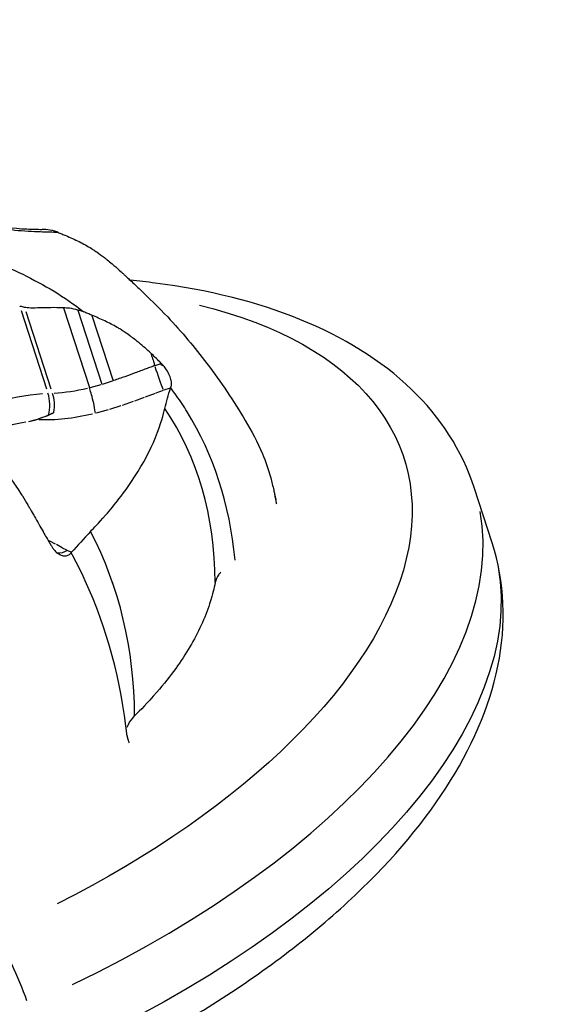
# Model space of a CAD drawing. Units: millimetres. Extents: x 0 to 59400, y 0 to 21000.
# Drawn here: x 12957 to 13013, y 13339 to 13442 of the extents above; entities that cross this region are included whole.
import ezdxf

# ---------------------------------------------------------------- set-up
doc = ezdxf.new("R2010")
doc.units = ezdxf.units.MM
doc.header["$LTSCALE"] = 15
doc.linetypes.add('HIDDEN2', pattern=[4.7625, 3.175, -1.5875])
doc.layers.add('P001', color=131, linetype='Continuous')
doc.layers.add('SAFETY-ZONE', color=2, linetype='HIDDEN2', lineweight=35)

msp = doc.modelspace()

# ---------------------------------------------------------------- linework, layer by layer
at = {"layer": 'P001', "extrusion": (-1.22465e-16, -1, 2.96651e-13)}
for p, q in [((12961.41, 13411.69), (12964.11, 13403.4)), ((12957.01, 13411.41), (12959.65, 13403.27)), ((12957.51, 13411.3), (12960.11, 13403.28)), ((12962.89, 13411.47), (12965.4, 13403.76)), ((12964.37, 13410.91), (12966.58, 13404.12)), ((12970.94, 13405.7), (12971.46, 13405.87)), ((12971.43, 13406.08), (12971.49, 13405.88)), ((12964.17, 13403.42), (12965.34, 13403.74)), ((12965.46, 13403.77), (12966.52, 13404.11)), ((12970.94, 13402.79), (12969.92, 13402.41)), ((12971.79, 13403.1), (12971.03, 13402.83)), ((12972.51, 13403.34), (12971.86, 13403.13)), ((12972.55, 13403.35), (12972.56, 13403.38)), ((12967.37, 13401.51), (12966.21, 13401.14)), ((12968.67, 13401.95), (12967.5, 13401.55)), ((12969.81, 13402.37), (12968.79, 13402)), ((12966.07, 13401.1), (12964.81, 13400.76)), ((12957.81, 13399.87), (12958.56, 13400.07)), ((13005.98, 13387.25), (13004.11, 13393.01)), ((12959.96, 13387.45), (12959.83, 13387.52)), ((12960.6, 13387.12), (12960, 13387.43)), ((12961.26, 13386.75), (12960.67, 13387.08)), ((12961.76, 13386.49), (12961.32, 13386.72)), ((12962.22, 13386.29), (12961.81, 13386.46)), ((12962.25, 13386.28), (12962.22, 13386.25))]:
    msp.add_line(p, q, dxfattribs=at)
at = {"layer": 'P001', "extrusion": (1.2004e-29, 3.90034e-30, -1)}
for centre, major_axis, start_param, end_param in [((12931.18, 13374.78), (-65.62, -21.32), 2.462463, 4.412376), ((12955.7, 13396.02), (-11.41, -3.71), 1.123058, 2.043391)]:
    msp.add_ellipse(centre, major_axis=major_axis, ratio=0.5, start_param=start_param, end_param=end_param, dxfattribs=at)
at = {"layer": 'P001', "extrusion": (-6.45435e-16, -1.77754e-16, -1)}
msp.add_ellipse((12971.29, 13404.76), major_axis=(0.65, -1.89), ratio=0.032278, start_param=0.602676, end_param=2.016374, dxfattribs=at)
at = {"layer": 'P001', "extrusion": (-5.28637e-18, 3.02426e-17, -1)}
msp.add_ellipse((12985.97, 13409.57), major_axis=(-14.48, -3.67), ratio=0.115675, start_param=6.086101, end_param=6.275569, dxfattribs=at)
at = {"layer": 'P001'}
for centre, major_axis, ratio, start_param, end_param in [((12959.12, 13401.68), (0.07, -2), 0.433013, 0.954963, 2.158799), ((12963.78, 13408.65), (-9.77, -3.17), 0.5, 1.065322, 1.422643), ((12956.23, 13394.37), (-9.51, -3.09), 0.5, 4.420237, 5.011737), ((12932.78, 13369.84), (-71.33, -23.18), 0.5, 1.831436, 3.072637), ((12955.75, 13341.69), (2.4, -5.5), 0.164989, 1.117696, 2.531413)]:
    msp.add_ellipse(centre, major_axis=major_axis, ratio=ratio, start_param=start_param, end_param=end_param, dxfattribs=at)
at = {"layer": 'P001', "extrusion": (-3.15371e-30, -1.04503e-31, -1)}
msp.add_ellipse((12959.57, 13401.7), major_axis=(0.07, -2), ratio=0.433013, start_param=4.124386, end_param=5.162669, dxfattribs=at)
at = {"layer": 'P001', "extrusion": (-7.1947e-30, 1.03833e-28, -1)}
msp.add_ellipse((12964.32, 13407), major_axis=(-11.67, -3.79), ratio=0.5, start_param=-1.418496, end_param=-0.927917, dxfattribs=at)
at = {"layer": 'P001', "extrusion": (4.73057e-30, 1.56755e-31, -1)}
msp.add_ellipse((12959.57, 13401.7), major_axis=(0.07, -2), ratio=0.433013, start_param=-1.120517, end_param=-1.084554, dxfattribs=at)
at = {"layer": 'P001', "extrusion": (-2.22002e-17, 2.47469e-17, -1)}
msp.add_ellipse((12961.25, 13388.12), major_axis=(-0.86, -1.81), ratio=0.765527, start_param=-0.859618, end_param=-0.28946, dxfattribs=at)
at = {"layer": 'P001', "extrusion": (-4.68041e-29, 1.44048e-28, -1)}
msp.add_ellipse((12934.66, 13364.07), major_axis=(-71.33, -23.18), ratio=0.5, start_param=3.210548, end_param=4.451749, dxfattribs=at)
at = {"layer": 'P001', "extrusion": (-3.59735e-30, 5.19164e-29, -1)}
msp.add_ellipse((12964.46, 13385.59), major_axis=(-5.71, -1.85), ratio=0.5, start_param=-1.771437, end_param=-1.770959, dxfattribs=at)
at = {"layer": 'P001'}
for points, knots in [([(12939.85, 13429.74), (12941.23, 13428.16), (12942.74, 13426.69), (12946, 13423.89), (12947.75, 13422.5), (12950.73, 13421.15), (12951.82, 13420.79), (12954.57, 13420.12), (12956.21, 13419.96), (12958.18, 13419.87), (12958.71, 13419.86), (12959.21, 13419.85)], [0, 0, 0, 0, 0.657957, 0.657957, 1.367885, 1.367885, 1.755166, 1.755166, 2.378077, 2.378077, 2.627094, 2.627094, 2.627094, 2.627094]), ([(12947.11, 13423.07), (12947.52, 13422.77), (12947.95, 13422.48), (12948.39, 13422.22), (12948.84, 13421.95), (12949.3, 13421.71), (12949.77, 13421.49), (12950.71, 13421.05), (12951.7, 13420.7), (12952.69, 13420.44), (12953.68, 13420.17), (12954.68, 13419.99), (12955.64, 13419.87), (12956.61, 13419.74), (12957.54, 13419.68), (12958.41, 13419.64)], [0, 0, 0, 0, 0.0996657, 0.0996657, 0.0996657, 0.1997029, 0.1997029, 0.1997029, 0.3997772, 0.3997772, 0.3997772, 0.5998514, 0.5998514, 0.5998514, 0.7999257, 0.7999257, 0.7999257, 0.7999257]), ([(12948.25, 13419.57), (12948.64, 13419.3), (12949.06, 13419.05), (12949.5, 13418.8), (12949.94, 13418.56), (12950.4, 13418.32), (12950.88, 13418.08), (12951.83, 13417.61), (12952.85, 13417.15), (12953.91, 13416.68), (12954.97, 13416.21), (12956.07, 13415.71), (12957.17, 13415.18), (12958.26, 13414.64), (12959.36, 13414.06), (12960.43, 13413.42)], [0, 0, 0, 0, 0.0996657, 0.0996657, 0.0996657, 0.1997029, 0.1997029, 0.1997029, 0.3997772, 0.3997772, 0.3997772, 0.5998514, 0.5998514, 0.5998514, 0.7999257, 0.7999257, 0.7999257, 0.7999257]), ([(12960.21, 13419.74), (12959.94, 13419.79), (12959.66, 13419.83), (12959.32, 13419.85), (12959.26, 13419.85), (12959.21, 13419.85)], [0.0000645, 0.0000645, 0.0000645, 0.0000645, 0.088378, 0.088378, 0.1064877, 0.1064877, 0.1064877, 0.1064877]), ([(12960.83, 13419.56), (12960.73, 13419.59), (12960.63, 13419.63), (12960.42, 13419.69), (12960.31, 13419.71), (12960.21, 13419.74)], [0.00000354, 0.00000354, 0.00000354, 0.00000354, 0.03437936, 0.03437936, 0.06818219, 0.06818219, 0.06818219, 0.06818219]), ([(12960.83, 13419.56), (12960.96, 13419.49), (12961.1, 13419.43), (12961.38, 13419.32), (12961.52, 13419.26), (12961.67, 13419.2)], [-0.09915253, -0.09915253, -0.09915253, -0.09915253, -0.05143205, -0.05143205, -0.00188118, -0.00188118, -0.00188118, -0.00188118]), ([(12961.67, 13419.2), (12961.89, 13419.11), (12962.12, 13419.01), (12962.58, 13418.8), (12962.81, 13418.69), (12963.49, 13418.35), (12963.91, 13418.12), (12964.46, 13417.78), (12964.57, 13417.7), (12964.75, 13417.58), (12964.81, 13417.55), (12965.14, 13417.31), (12965.42, 13417.11), (12965.78, 13416.84), (12965.87, 13416.76), (12966.13, 13416.55), (12966.26, 13416.45), (12966.53, 13416.22), (12966.59, 13416.17), (12966.9, 13415.89), (12967.15, 13415.67), (12967.4, 13415.45)], [-0.8864045, -0.8864045, -0.8864045, -0.8864045, -0.8213066, -0.8213066, -0.7508856, -0.7508856, -0.6041796, -0.6041796, -0.5574267, -0.5574267, -0.5250094, -0.5250094, -0.3643254, -0.3643254, -0.3028454, -0.3028454, -0.2023572, -0.2023572, -0.1755598, -0.1755598, -0.072268, -0.072268, -0.072268, -0.072268]), ([(12967.4, 13415.45), (12967.45, 13415.4), (12967.5, 13415.35), (12967.59, 13415.27), (12967.63, 13415.23), (12967.75, 13415.12), (12967.84, 13415.04), (12968.03, 13414.86), (12968.14, 13414.76), (12968.59, 13414.34), (12968.93, 13414.02), (12970.28, 13412.74), (12971.29, 13411.76), (12973.69, 13409.21), (12975.07, 13407.57), (12977.8, 13403.96), (12979.13, 13401.99), (12980.97, 13398.88), (12981.58, 13397.74), (12982.43, 13395.73), (12982.72, 13394.89), (12983.07, 13393.6), (12983.18, 13393.17), (12983.3, 13392.6), (12983.33, 13392.46), (12983.38, 13392.25), (12983.39, 13392.17), (12983.43, 13391.95), (12983.46, 13391.79), (12983.51, 13391.53), (12983.53, 13391.42), (12983.55, 13391.31)], [0, 0, 0, 0, 0.021914, 0.021914, 0.04062, 0.04062, 0.07541, 0.07541, 0.12199, 0.12199, 0.261818, 0.261818, 0.681158, 0.681158, 1.315388, 1.315388, 2.068903, 2.068903, 2.483841, 2.483841, 2.76072, 2.76072, 2.89724, 2.89724, 2.943595, 2.943595, 2.965663, 2.965663, 3.01261, 3.01261, 3.051491, 3.051491, 3.051491, 3.051491]), ([(13004.11, 13393.01), (13002.86, 13396.85), (13000.6, 13400.33), (12994.44, 13406.26), (12990.49, 13408.67), (12981.5, 13412.32), (12976.43, 13413.56), (12970.1, 13414.38), (12969.23, 13414.48), (12968.35, 13414.56)], [3.1415927, 3.1415927, 3.1415927, 3.1415927, 3.4021228, 3.4021228, 3.6779452, 3.6779452, 3.9537676, 3.9537676, 3.9969572, 3.9969572, 3.9969572, 3.9969572]), ([(12957.36, 13411.74), (12957.23, 13411.78), (12957.04, 13411.82), (12956.97, 13411.84), (12956.93, 13411.85), (12956.91, 13411.85), (12956.86, 13411.86)], [0, 0, 0, 0, 0.664713, 0.664713, 0.664713, 1, 1, 1, 1]), ([(12961.41, 13411.69), (12960.48, 13411.74), (12959.64, 13411.7), (12958.23, 13411.67), (12957.67, 13411.66), (12957.36, 13411.74)], [0.0002192, 0.0002192, 0.0002192, 0.0002192, 0.2817321, 0.2817321, 0.6290623, 0.6290623, 0.6290623, 0.6290623]), ([(12962.89, 13411.47), (12962.62, 13411.55), (12962.33, 13411.61), (12961.84, 13411.67), (12961.62, 13411.69), (12961.41, 13411.69)], [0.0000645, 0.0000645, 0.0000645, 0.0000645, 0.088378, 0.088378, 0.1519285, 0.1519285, 0.1519285, 0.1519285]), ([(12963.52, 13411.28), (12963.42, 13411.32), (12963.31, 13411.36), (12963.1, 13411.42), (12963, 13411.45), (12962.89, 13411.47)], [0.00000354, 0.00000354, 0.00000354, 0.00000354, 0.03437936, 0.03437936, 0.06818219, 0.06818219, 0.06818219, 0.06818219]), ([(12964.36, 13410.92), (12964.21, 13410.98), (12964.07, 13411.04), (12963.79, 13411.16), (12963.65, 13411.21), (12963.52, 13411.28)], [-0.09818088, -0.09818088, -0.09818088, -0.09818088, -0.04863591, -0.04863591, -0.00094313, -0.00094313, -0.00094313, -0.00094313]), ([(12970.49, 13406.99), (12970.11, 13407.33), (12969.69, 13407.71), (12969.21, 13408.11), (12969.14, 13408.16), (12968.88, 13408.37), (12968.75, 13408.47), (12968.5, 13408.66), (12968.41, 13408.73), (12968.06, 13408.99), (12967.79, 13409.17), (12967.46, 13409.38), (12967.41, 13409.42), (12967.23, 13409.53), (12967.12, 13409.59), (12966.57, 13409.91), (12966.16, 13410.12), (12965.49, 13410.44), (12965.27, 13410.54), (12964.81, 13410.73), (12964.58, 13410.83), (12964.36, 13410.92)], [-1.0022555, -1.0022555, -1.0022555, -1.0022555, -0.804655, -0.804655, -0.7745029, -0.7745029, -0.6615084, -0.6615084, -0.5922947, -0.5922947, -0.4113249, -0.4113249, -0.3748988, -0.3748988, -0.3222589, -0.3222589, -0.1568823, -0.1568823, -0.0775018, -0.0775018, -0.0040896, -0.0040896, -0.0040896, -0.0040896]), ([(12970.49, 13406.98), (12970.55, 13406.8), (12970.59, 13406.69), (12970.75, 13406.19), (12970.76, 13406.16), (12970.82, 13405.96), (12970.84, 13405.91), (12970.88, 13405.78), (12970.9, 13405.74), (12970.91, 13405.69)], [0.0010204, 0.0010204, 0.0010204, 0.0010204, 0.0684864, 0.0684864, 0.0960013, 0.0960013, 0.1059057, 0.1059057, 0.1184406, 0.1184406, 0.1184406, 0.1184406]), ([(12971.42, 13406.09), (12971.26, 13406.24), (12971.11, 13406.39), (12970.8, 13406.69), (12970.65, 13406.83), (12970.49, 13406.98)], [-0.1448084, -0.1448084, -0.1448084, -0.1448084, -0.072171, -0.072171, -0.0013245, -0.0013245, -0.0013245, -0.0013245]), ([(12971.85, 13405.63), (12971.78, 13405.71), (12971.71, 13405.79), (12971.56, 13405.94), (12971.49, 13406.01), (12971.43, 13406.08)], [-0.07084181, -0.07084181, -0.07084181, -0.07084181, -0.0360117, -0.0360117, -0.00313086, -0.00313086, -0.00313086, -0.00313086]), ([(12972.56, 13403.38), (12972.6, 13403.49), (12972.63, 13403.6), (12972.65, 13403.85), (12972.64, 13403.98), (12972.58, 13404.3), (12972.52, 13404.48), (12972.36, 13404.87), (12972.25, 13405.07), (12972.08, 13405.33), (12972.03, 13405.4), (12971.94, 13405.52), (12971.9, 13405.58), (12971.85, 13405.63)], [0.0001498, 0.0001498, 0.0001498, 0.0001498, 0.0555549, 0.0555549, 0.1158446, 0.1158446, 0.1855016, 0.1855016, 0.2643354, 0.2643354, 0.2930803, 0.2930803, 0.3179083, 0.3179083, 0.3179083, 0.3179083]), ([(12967.79, 13404.54), (12967.41, 13404.41), (12967.03, 13404.27), (12966.64, 13404.14), (12966.62, 13404.14), (12966.6, 13404.13), (12966.58, 13404.12)], [-1, -1, -1, -1, -0.0503854, -0.0503854, -0.0503854, -0.0002062, -0.0002062, -0.0002062, -0.0002062]), ([(12964.74, 13400.74), (12964.72, 13400.93), (12964.67, 13401.22), (12964.6, 13401.55), (12964.54, 13401.84), (12964.46, 13402.17), (12964.38, 13402.49), (12964.31, 13402.71), (12964.25, 13402.94), (12964.19, 13403.14), (12964.16, 13403.23), (12964.13, 13403.32), (12964.11, 13403.4)], [-0.6244454, -0.6244454, -0.6244454, -0.6244454, -0.5090729, -0.5090729, -0.5090729, -0.4092028, -0.4092028, -0.4092028, -0.3389098, -0.3389098, -0.3389098, -0.3093454, -0.3093454, -0.3093454, -0.3093454]), ([(12959.86, 13400.55), (12959.9, 13400.57), (12959.94, 13400.59), (12960.04, 13400.63), (12960.08, 13400.65), (12960.18, 13400.7), (12960.28, 13400.74), (12960.37, 13400.79)], [0.00000421, 0.00000421, 0.00000421, 0.00000421, 0.01483636, 0.01483636, 0.02886338, 0.02886338, 0.05403807, 0.05403807, 0.05403807, 0.05403807]), ([(12964.23, 13388.45), (12964.62, 13388.87), (12965, 13389.23), (12966.28, 13390.71), (12966.74, 13391.27), (12967.75, 13392.56), (12968.57, 13393.68), (12969.78, 13395.73), (12970.39, 13396.79), (12971.59, 13399.71), (12971.78, 13400.64), (12971.94, 13401.23)], [-3.308735, -3.308735, -3.308735, -3.308735, -2.203825, -2.203825, -1.521023, -1.521023, -0.636797, -0.636797, -0.324088, -0.324088, -0.000165, -0.000165, -0.000165, -0.000165]), ([(12954.92, 13395.26), (12955.07, 13395.07), (12955.23, 13394.86), (12955.55, 13394.44), (12955.71, 13394.23), (12956.19, 13393.58), (12956.47, 13393.17), (12956.85, 13392.58), (12956.93, 13392.46), (12957.06, 13392.26), (12957.1, 13392.2), (12957.33, 13391.83), (12957.52, 13391.52), (12957.77, 13391.09), (12957.84, 13390.98), (12958.02, 13390.67), (12958.11, 13390.51), (12958.3, 13390.18), (12958.34, 13390.1), (12958.7, 13389.49), (12959.01, 13388.93), (12959.29, 13388.43)], [-0.8863278, -0.8863278, -0.8863278, -0.8863278, -0.8212413, -0.8212413, -0.7508345, -0.7508345, -0.6041537, -0.6041537, -0.5574072, -0.5574072, -0.5249925, -0.5249925, -0.3643177, -0.3643177, -0.3028405, -0.3028405, -0.2023581, -0.2023581, -0.1755616, -0.1755616, -0.0002379, -0.0002379, -0.0002379, -0.0002379]), ([(12983.39, 13392.17), (12983.39, 13392.17), (12983.39, 13392.17), (12983.39, 13392.15), (12983.4, 13392.13), (12983.41, 13392.08), (12983.42, 13392.05), (12983.45, 13391.96), (12983.46, 13391.89), (12983.48, 13391.8), (12983.49, 13391.78), (12983.5, 13391.75)], [0.11601377, 0.11601377, 0.11601377, 0.11601377, 0.11637662, 0.11637662, 0.12650291, 0.12650291, 0.13879081, 0.13879081, 0.16105964, 0.16105964, 0.16939121, 0.16939121, 0.16939121, 0.16939121]), ([(12959.29, 13388.42), (12959.41, 13388.22), (12959.53, 13388.01), (12959.77, 13387.6), (12959.89, 13387.39), (12960.01, 13387.19)], [-0.1433406, -0.1433406, -0.1433406, -0.1433406, -0.0722441, -0.0722441, 0, 0, 0, 0]), ([(12960.02, 13330.42), (12966.02, 13333.03), (12971.72, 13336.03), (12982.16, 13342.59), (12986.89, 13346.16), (12995.07, 13353.7), (12998.51, 13357.67), (13003.82, 13365.88), (13005.7, 13370.13), (13007.46, 13378.77), (13007.31, 13383.18), (13005.98, 13387.25)], [1.762481, 1.762481, 1.762481, 1.762481, 2.038303, 2.038303, 2.314125, 2.314125, 2.589948, 2.589948, 2.86577, 2.86577, 3.141593, 3.141593, 3.141593, 3.141593]), ([(12960.02, 13387.18), (12960.08, 13387.08), (12960.14, 13386.99), (12960.25, 13386.8), (12960.31, 13386.71), (12960.37, 13386.61)], [-0.0690854, -0.0690854, -0.0690854, -0.0690854, -0.03522331, -0.03522331, -0.00109388, -0.00109388, -0.00109388, -0.00109388]), ([(12960.37, 13386.61), (12960.42, 13386.55), (12960.46, 13386.5), (12960.56, 13386.4), (12960.61, 13386.34), (12960.83, 13386.15), (12961, 13386.05), (12961.32, 13385.93), (12961.47, 13385.9), (12961.74, 13385.93), (12961.86, 13385.96), (12962.06, 13386.08), (12962.15, 13386.16), (12962.22, 13386.25)], [0, 0, 0, 0, 0.0215782, 0.0215782, 0.0464614, 0.0464614, 0.1155623, 0.1155623, 0.1763465, 0.1763465, 0.2293092, 0.2293092, 0.280606, 0.280606, 0.280606, 0.280606]), ([(12977.77, 13384.22), (12977.69, 13384.14), (12977.62, 13384.05), (12977.37, 13383.7), (12977.24, 13383.42), (12977.19, 13383.15)], [-0.1997123, -0.1997123, -0.1997123, -0.1997123, -0.1513704, -0.1513704, 0, 0, 0, 0]), ([(12977.19, 13383.15), (12977.02, 13382.42), (12977, 13382.11), (12976.37, 13380.2), (12976.08, 13379.45), (12975.04, 13377.19), (12974.15, 13375.7), (12972.49, 13373.39), (12971.84, 13372.58), (12970.06, 13370.5), (12969.45, 13369.93), (12968.81, 13369.27)], [0.000003, 0.000003, 0.000003, 0.000003, 0.406221, 0.406221, 0.657467, 0.657467, 1.162086, 1.162086, 1.438304, 1.438304, 1.853182, 1.853182, 1.853182, 1.853182]), ([(12968.04, 13368.1), (12968.07, 13368.2), (12968.11, 13368.29), (12968.31, 13368.69), (12968.53, 13368.99), (12968.81, 13369.27)], [-0.199712, -0.199712, -0.199712, -0.199712, -0.1513704, -0.1513704, 0, 0, 0, 0]), ([(12968.03, 13367.19), (12968.03, 13367.19), (12968.03, 13367.18), (12968.03, 13367.15), (12968.03, 13367.13), (12968.05, 13367.08), (12968.05, 13367.06), (12968.06, 13367.01), (12968.07, 13366.99), (12968.07, 13366.97), (12968.08, 13366.96), (12968.08, 13366.93), (12968.09, 13366.91), (12968.1, 13366.88), (12968.1, 13366.86), (12968.11, 13366.82), (12968.12, 13366.8), (12968.13, 13366.76), (12968.14, 13366.74), (12968.16, 13366.66), (12968.18, 13366.62), (12968.21, 13366.54), (12968.22, 13366.51), (12968.23, 13366.47)], [0.0334358, 0.0334358, 0.0334358, 0.0334358, 0.0593553, 0.0593553, 0.0822952, 0.0822952, 0.0953258, 0.0953258, 0.1016285, 0.1016285, 0.1051227, 0.1051227, 0.1107051, 0.1107051, 0.1159953, 0.1159953, 0.1224567, 0.1224567, 0.1320057, 0.1320057, 0.1515908, 0.1515908, 0.168569, 0.168569, 0.168569, 0.168569])]:
    msp.add_open_spline(points, degree=3, knots=knots, dxfattribs=at)
for points in [[(12958.41, 13419.64), (12958.96, 13419.62), (12959.49, 13419.6), (12959.99, 13419.59)], [(12959.99, 13419.59), (12960.28, 13419.58), (12960.56, 13419.57), (12960.83, 13419.56)], [(12960.43, 13413.42), (12961.49, 13412.77), (12962.53, 13412.06), (12963.52, 13411.28)], [(12970.49, 13406.99), (12970.49, 13406.98), (12970.49, 13406.98), (12970.49, 13406.98)], [(12970.91, 13405.69), (12970.77, 13405.64), (12970.63, 13405.59), (12970.49, 13405.53)], [(12971.42, 13406.09), (12971.42, 13406.09), (12971.42, 13406.08), (12971.43, 13406.08)], [(12968.87, 13404.93), (12968.51, 13404.8), (12968.15, 13404.67), (12967.79, 13404.54)], [(12970, 13405.36), (12969.62, 13405.21), (12969.25, 13405.07), (12968.87, 13404.93)], [(12970.49, 13405.53), (12970.32, 13405.48), (12970.16, 13405.42), (12970, 13405.36)], [(12971.94, 13401.23), (12972.11, 13401.94), (12972.32, 13402.66), (12972.55, 13403.35)], [(12973.75, 13401.7), (12973.37, 13402.27), (12972.97, 13402.83), (12972.56, 13403.38)], [(12974.27, 13400.89), (12974.1, 13401.17), (12973.93, 13401.44), (12973.75, 13401.7)], [(12957.81, 13399.87), (12958.46, 13400.05), (12959.2, 13400.27), (12959.86, 13400.55)], [(12960.37, 13400.79), (12959.77, 13400.49), (12959.15, 13400.24), (12958.56, 13400.07)], [(12977.19, 13383.15), (12977.14, 13390.13), (12975.39, 13396.15), (12971.95, 13401.22)], [(12979.26, 13385.47), (12978.68, 13391.32), (12977.02, 13396.46), (12974.27, 13400.89)], [(12959.29, 13388.43), (12959.29, 13388.43), (12959.29, 13388.42), (12959.29, 13388.42)], [(12964.23, 13388.45), (12963.52, 13387.71), (12962.86, 13386.98), (12962.25, 13386.28)], [(12968.81, 13369.27), (12968.77, 13376.26), (12967.24, 13382.65), (12964.23, 13388.45)], [(12960.01, 13387.19), (12960.01, 13387.18), (12960.01, 13387.18), (12960.02, 13387.18)], [(12960.37, 13386.61), (12960.37, 13386.61), (12960.37, 13386.61), (12960.37, 13386.61)], [(12963.23, 13384.27), (12962.91, 13384.94), (12962.57, 13385.59), (12962.22, 13386.24)], [(12963.67, 13383.33), (12963.53, 13383.65), (12963.38, 13383.96), (12963.23, 13384.27)], [(12968.03, 13367.18), (12967.42, 13372.92), (12965.97, 13378.31), (12963.67, 13383.33)]]:
    msp.add_open_spline(points, degree=3, dxfattribs=at)
at = {"layer": 'SAFETY-ZONE'}
msp.add_rational_spline([(9998.03, 6111.49), (9752.24, 6031.63), (9506.46, 5951.77), (9260.67, 5871.91), (8688.87, 5686.12), (8092.13, 5759.47), (7582.35, 6078.2), (7072.56, 6396.94), (6745.31, 6901.3), (6661.95, 7496.72), (6649.98, 7582.22), (6638.01, 7667.73), (6626.04, 7753.23), (6624.78, 7762.22), (6623.72, 7770.11), (6622.5, 7779.19), (6621.99, 7783.01), (6621.34, 7787.87), (6621.16, 7789.22), (6620.31, 7795.48), (6619.58, 7800.76), (6616.68, 7821.77), (6614.63, 7836.04), (6608.28, 7878.8), (6603.8, 7907.14), (6592.01, 7977.23), (6584.35, 8019), (6572.1, 8080.53), (6567.78, 8101.41), (6558.74, 8143.6), (6554.02, 8164.83), (6544.98, 8204.09), (6540.8, 8221.69), (6532.72, 8254.63), (6529.06, 8269.23), (6518.71, 8309.63), (6512.03, 8334.64), (6502.41, 8369.49), (6498.81, 8382.29), (6491.44, 8408.09), (6487.63, 8421.19), (6475.21, 8463.04), (6466.22, 8492.13), (6456.83, 8521.28), (6456.55, 8522.11), (6455.84, 8524.27), (6453.9, 8529.93), (6453.23, 8531.85), (6451.31, 8537.4), (6450.24, 8540.44), (6447.42, 8548.48), (6445.71, 8553.36), (6443.34, 8560.13), (6442.58, 8562.32), (6441.7, 8564.84), (6441.62, 8565.06), (6441.54, 8565.28), (5730.32, 8400.04), (5000.17, 8405.5), (4291.5, 8581.36), (3616.38, 8775.55), (3144.88, 9296.3), (3018.47, 9987.32), (3012.01, 10022.64), (3005.55, 10057.95), (2999.1, 10093.26), (2970.9, 10247.38), (2960.29, 10403.69), (2967.38, 10560.21), (2585.11, 11156.53), (2528.54, 11862.6), (2810.99, 12512.18), (2824.35, 12542.89), (2837.71, 12573.61), (2851.06, 12604.33), (2943.98, 12818.01), (3071.17, 13013.25), (3229.1, 13184.58), (3235.54, 13219.75), (3241.98, 13254.91), (3248.42, 13290.07), (3385.83, 14040.35), (3880.49, 14620.97), (4599.41, 14875.82), (4630.18, 14886.73), (4660.94, 14897.63), (4691.71, 14908.54), (5346.48, 15140.66), (6034.32, 15043.21), (6598.86, 14638.36), (6630.09, 14615.96), (6661.32, 14593.56), (6692.55, 14571.16), (6766.21, 14518.34), (6837, 14461.74), (6904.74, 14401.52), (7396.95, 14858.45), (8052.8, 15003.07), (8691.53, 14795.53), (8864.87, 14739.21), (9038.21, 14682.89), (9211.55, 14626.57), (9414.14, 14626.57), (9616.74, 14626.57), (9819.33, 14626.57), (9819.66, 14626.57), (9820, 14626.57), (9820.33, 14626.57), (10158.13, 14626.57), (10495.92, 14626.57), (10833.72, 14626.57), (10972.77, 14626.57), (11111.83, 14626.57), (11250.88, 14626.57), (11461.91, 14856.83), (11724.6, 15025.78), (12021.65, 15122.29), (12148.46, 15163.5), (12275.26, 15204.7), (12402.07, 15245.9), (12708.26, 15345.39), (13029.83, 15361.17), (13344.29, 15292.13), (13365.1, 15307.24), (13385.9, 15322.36), (13406.71, 15337.48), (13532.35, 15549.85), (13702.28, 15728.76), (13907.9, 15865.17), (14135.33, 16236.29), (14487.41, 16492.22), (14910.6, 16594.05), (15150.44, 16784.36), (15433.35, 16901.43), (15737.53, 16936.23), (16121.96, 17056.38), (16524.66, 17048.75), (16904.26, 16914.13), (17360.85, 16811.88), (17752.77, 16556.28), (18030.41, 16179.65), (18259.4, 15995.82), (18449, 15771.58), (18592.21, 15515.22), (18715.09, 15382.55), (18821.36, 15236.25), (18909.54, 15078.37), (19109.21, 14862.92), (19263.95, 14613.24), (19368.06, 14338.56), (19640.16, 13957.94), (19762.14, 13506.23), (19718.61, 13040.38), (19733.65, 12474.81), (19503.88, 11957.8), (19074.01, 11589.95), (18644.15, 11222.09), (18097.84, 11074.98), (17541.39, 11177.24), (17560.65, 10965.97), (17542.64, 10754.59), (17487.92, 10549.61), (17441.83, 10376.95), (17395.74, 10204.29), (17349.65, 10031.64), (17113.08, 9145.45), (16361.11, 8620.27), (15447.66, 8703.27), (15332.5, 8713.74), (15217.33, 8724.2), (15102.16, 8734.66), (14340.62, 8803.86), (13654.46, 9141.36), (13134.81, 9702.34), (13075.8, 9734.68), (13017.97, 9769.1), (12961.39, 9805.54), (12908.46, 9817.7), (12856.11, 9832.19), (12804.45, 9848.98), (12535.06, 9936.51), (12265.68, 10024.04), (11996.29, 10111.57), (11973.99, 10111.57), (11951.69, 10111.57), (11929.39, 10111.57), (11659.63, 9782.95), (11295.13, 9564.09), (10878.28, 9480.43), (10880.61, 9475.31), (10882.95, 9470.19), (10901.6, 9429.58), (10918.53, 9394.07), (10944.61, 9341.24), (10953.24, 9324.06), (10963.78, 9303.38), (10966.32, 9298.47), (10973.57, 9284.67), (10977.79, 9276.7), (10987.82, 9257.9), (10991.49, 9251.03), (11000.48, 9234.18), (11003.84, 9227.88), (11012.6, 9211.4), (11018.42, 9200.41), (11031.28, 9175.93), (11038.64, 9161.81), (11046.35, 9146.79), (11083.92, 9073.64), (11121.49, 9000.49), (11159.06, 8927.34), (11431.27, 8397.35), (11456.11, 7802.05), (11228.99, 7251.23), (11001.87, 6700.4), (10564.68, 6295.61), (9998.03, 6111.49)], [1, 1, 1, 1, 0.937501352272, 0.937501352272, 1, 0.937501352272, 0.937501352272, 1, 1, 1, 1, 1, 1, 1, 1, 1, 1, 1, 1, 1, 1, 1, 1, 1, 1, 1, 1, 1, 1, 1, 1, 1, 1, 1, 1, 1, 1, 1, 1, 1, 1, 1, 1, 1, 1, 1, 1, 1, 1, 1, 1, 1, 1, 1, 1, 0.981558520945, 0.981558520945, 1, 0.899971647231, 0.899971647231, 1, 1, 1, 1, 0.99573999499, 0.99573999499, 1, 0.92151913522, 0.92151913522, 1, 1, 1, 1, 0.99069704298, 0.99069704298, 1, 1, 1, 1, 0.910385745038, 0.910385745038, 1, 1, 1, 1, 0.92422948521, 0.92422948521, 1, 1, 1, 1, 0.999089404596, 0.999089404596, 1, 0.908134057267, 0.908134057267, 1, 1, 1, 1, 1, 1, 1, 0.999999975546, 0.999999975546, 1, 1, 1, 1, 1, 1, 1, 0.978037856674, 0.978037856674, 1, 1, 1, 1, 0.97670414974, 0.97670414974, 1, 1, 1, 1, 0.983131539427, 0.983131539427, 1, 0.949322172797, 0.949322172797, 1, 0.974330440791, 0.974330440791, 1, 0.965766172449, 0.965766172449, 1, 0.957819637243, 0.957819637243, 1, 0.987691684786, 0.987691684786, 1, 0.995296694682, 0.995296694682, 1, 0.987680901299, 0.987680901299, 1, 0.957988546424, 0.957988546424, 1, 0.935137643296, 0.935137643296, 1, 0.935137643296, 0.935137643296, 1, 0.989715560638, 0.989715560638, 1, 1, 1, 1, 0.843110886094, 0.843110886094, 1, 1, 1, 1, 0.955723913887, 0.955723913887, 1, 0.999581959795, 0.999581959795, 1, 0.999351218459, 0.999351218459, 1, 1, 1, 1, 1, 1, 1, 0.961234442944, 0.961234442944, 1, 1, 1, 1, 1, 1, 1, 1, 1, 1, 1, 1, 1, 1, 1, 1, 1, 1, 1, 1, 1, 1, 1, 0.938536269797, 0.938536269797, 1, 0.938536269797, 0.938536269797, 1], degree=3, knots=[0, 0, 0, 0, 1, 1, 1, 1.872928, 1.872928, 1.872928, 2.745857, 2.745857, 2.745857, 3.745857, 3.745857, 3.745857, 3.767289, 3.767293, 3.781145, 3.781148, 3.802545, 3.802554, 3.936975, 3.937794, 4.353736, 4.353984, 5.138038, 5.139428, 6.321742, 6.321971, 6.901417, 6.903056, 7.500001, 7.500307, 8.034954, 8.035184, 8.47044, 8.471926, 9.265542, 9.265621, 9.670693, 9.674384, 10.117921, 10.11887, 11.116971, 11.116971, 11.116971, 14.559097, 14.560256, 15.993409, 15.993591, 18.075923, 18.075999, 19.40693, 19.407092, 19.98515, 19.985705, 20.041093, 20.041093, 20.041093, 20.512607, 20.512607, 20.512607, 21.622391, 21.622391, 21.622391, 22.622391, 22.622391, 22.622391, 22.848609, 22.848609, 22.848609, 23.828839, 23.828839, 23.828839, 24.828839, 24.828839, 24.828839, 25.163348, 25.163348, 25.163348, 26.163348, 26.163348, 26.163348, 27.212331, 27.212331, 27.212331, 28.212331, 28.212331, 28.212331, 29.175145, 29.175145, 29.175145, 30.175145, 30.175145, 30.175145, 30.27969, 30.27969, 30.27969, 31.342085, 31.342085, 31.342085, 32.342085, 32.342085, 32.342085, 33.342085, 33.342085, 33.342085, 33.342627, 33.342627, 33.342627, 34.342627, 34.342627, 34.342627, 35.342627, 35.342627, 35.342627, 35.857414, 35.857414, 35.857414, 36.857414, 36.857414, 36.857414, 37.387691, 37.387691, 37.387691, 38.387691, 38.387691, 38.387691, 38.838558, 38.838558, 38.838558, 39.623414, 39.623414, 39.623414, 40.180219, 40.180219, 40.180219, 40.823935, 40.823935, 40.823935, 41.539193, 41.539193, 41.539193, 41.924104, 41.924104, 41.924104, 42.161814, 42.161814, 42.161814, 42.546894, 42.546894, 42.546894, 43.260703, 43.260703, 43.260703, 44.150258, 44.150258, 44.150258, 45.039813, 45.039813, 45.039813, 45.391568, 45.391568, 45.391568, 46.391568, 46.391568, 46.391568, 47.792114, 47.792114, 47.792114, 48.792114, 48.792114, 48.792114, 49.525122, 49.525122, 49.525122, 49.595953, 49.595953, 49.595953, 49.684195, 49.684195, 49.684195, 50.684195, 50.684195, 50.684195, 51.684195, 51.684195, 51.684195, 52.36959, 52.36959, 52.36959, 54.232404, 54.240694, 67.171632, 67.203069, 73.391499, 73.391684, 74.685432, 74.68585, 76.008946, 76.009044, 77.134794, 77.135005, 77.727852, 77.7286, 78.629689, 78.630405, 79.628972, 79.628972, 79.628972, 80.628972, 80.628972, 80.628972, 81.494527, 81.494527, 81.494527, 82.360082, 82.360082, 82.360082, 82.360082], dxfattribs=at)

doc.saveas('drawing.dxf')
